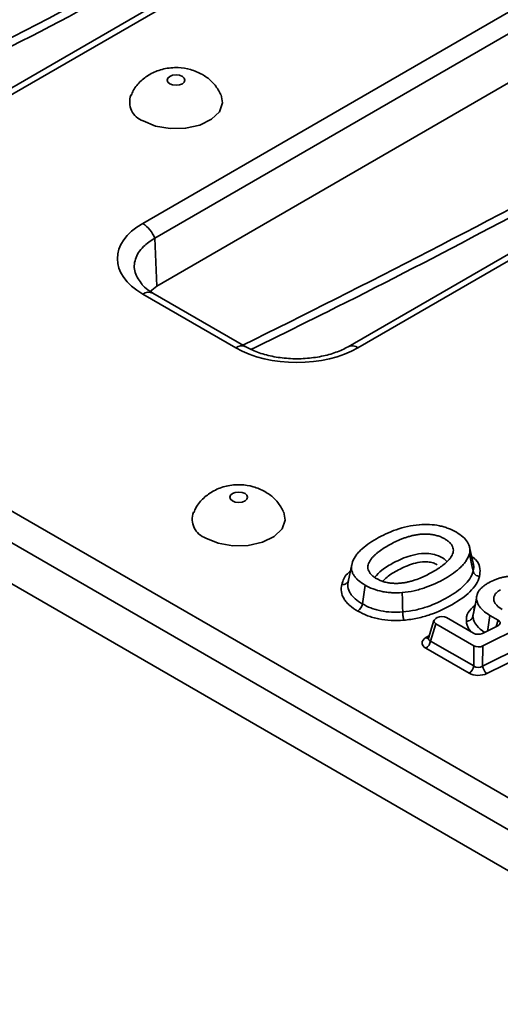
# Model space of a CAD drawing. Units: millimetres. Extents: x 11 to 1472, y 10 to 1041.
# Drawn here: x 934 to 970, y 520 to 593 of the extents above; entities that cross this region are included whole.
import ezdxf

# ---------------------------------------------------------------- set-up
doc = ezdxf.new("R2010")
doc.units = ezdxf.units.MM
doc.header["$LTSCALE"] = 5

msp = doc.modelspace()

# ---------------------------------------------------------------- linework, layer by layer
at = {"color": 7, "linetype": 'Continuous', "lineweight": 35}
for p, q in [((979.522, 615.212), (928.706, 585.876)), ((980.272, 615.137), (929.456, 585.802)), ((942.752, 578.126), (993.568, 607.462)), ((943.652, 577.03), (994.468, 606.365)), ((994.627, 602.768), (943.811, 573.432)), ((1008.973, 598.21), (958.157, 568.875)), ((1009.723, 598.136), (958.907, 568.8)), ((870.151, 592.785), (1219.907, 390.875)), ((1218.848, 389.103), (869.092, 591.012)), ((868.827, 588.09), (1218.848, 386.028)), ((943.652, 577.03), (943.652, 577.03)), ((943.652, 577.03), (943.811, 573.432)), ((943.811, 573.432), (943.31, 573.025)), ((949.728, 568.8), (942.752, 572.827)), ((950.477, 568.875), (943.502, 572.901)), ((967.564, 552.553), (967.283, 553.845)), ((958.443, 552.537), (958.164, 551.253)), ((967.877, 550.382), (967.809, 550.068)), ((967.81, 549.942), (967.531, 548.636)), ((967.623, 549.125), (967.574, 548.912)), ((964.611, 548.345), (964.207, 547.023)), ((964.749, 548.096), (964.353, 546.8)), ((964.856, 548.56), (964.749, 548.498)), ((964.749, 548.096), (967.606, 546.447)), ((967.58, 547.389), (965.553, 548.56)), ((968.809, 548.725), (969.428, 548.368)), ((969.403, 547.952), (968.251, 547.375)), ((968.276, 546.433), (971.206, 547.898)), ((964.353, 546.8), (967.592, 544.93)), ((968.263, 544.917), (971.617, 546.593)), ((967.244, 544.392), (964.005, 546.262)), ((967.592, 544.93), (967.606, 546.447)), ((968.276, 546.433), (968.263, 544.917)), ((971.939, 546.041), (968.585, 544.364))]:
    msp.add_line(p, q, dxfattribs=at)
at = {"color": 8, "linetype": 'Continuous', "lineweight": 35}
for p, q in [((969.276, 547.888), (969.428, 548.368)), ((964.005, 547.066), (964.266, 547.216))]:
    msp.add_line(p, q, dxfattribs=at)
at = {"color": 7, "linetype": 'Continuous', "lineweight": 35, "flags": 128}
for points in [[(944.774, 588.602), (944.992, 588.518), (945.249, 588.489), (945.506, 588.518), (945.724, 588.602), (945.869, 588.728), (945.92, 588.876), (945.869, 589.025), (945.724, 589.15), (945.506, 589.235), (945.249, 589.264), (944.992, 589.235), (944.774, 589.15), (944.628, 589.025), (944.577, 588.876), (944.628, 588.728), (944.774, 588.602)], [(942.774, 585.815), (943.712, 585.428), (944.816, 585.238), (945.967, 585.266), (947.04, 585.508), (947.92, 585.937), (948.509, 586.509), (948.746, 587.16), (948.629, 587.767)], [(949.476, 557.313), (949.694, 557.229), (949.951, 557.2), (950.208, 557.229), (950.426, 557.313), (950.571, 557.439), (950.623, 557.587), (950.571, 557.736), (950.426, 557.862), (950.208, 557.946), (949.951, 557.975), (949.694, 557.946), (949.476, 557.862), (949.331, 557.736), (949.279, 557.587), (949.331, 557.439), (949.476, 557.313)], [(947.476, 554.526), (948.414, 554.139), (949.518, 553.949), (950.669, 553.977), (951.743, 554.219), (952.622, 554.649), (953.212, 555.22), (953.448, 555.871), (953.331, 556.478)], [(967.271, 553.352), (967.375, 552.853), (967.48, 552.355), (967.547, 552.033)], [(959.434, 551), (959.359, 550.467), (959.284, 549.934), (959.236, 549.59)], [(962.224, 550.439), (962.24, 549.889), (962.255, 549.339), (962.265, 548.984)], [(967.804, 550.047), (967.74, 549.75), (967.604, 549.119)]]:
    msp.add_lwpolyline(points, dxfattribs=at)
at = {"color": 8, "linetype": 'Continuous', "lineweight": 35, "flags": 128}
msp.add_lwpolyline([(968.809, 548.725), (968.734, 548.192), (968.659, 547.659), (968.647, 547.574)], dxfattribs=at)
at = {"color": 7, "linetype": 'Continuous', "lineweight": 35}
for centre, radius, start, end in [((943.268, 587.231), 1.5, 159.74642, 250.77281), ((941.52, 576.197), 2.289, 21.33081, 57.43319), ((947.97, 555.942), 1.5, 159.74642, 250.77281), ((958.461, 549.708), 0.784, 303.13055, 351.36571), ((963.58, 546.918), 0.782, 302.90677, 351.3096), ((966.819, 545.049), 0.782, 302.90677, 351.3096), ((969.087, 545.028), 0.832, 187.66848, 232.87594)]:
    msp.add_arc(centre, radius, start, end, dxfattribs=at)
at = {"color": 8, "linetype": 'Continuous', "lineweight": 35}
for centre, radius, start, end in [((943.192, 572.205), 0.762, 66.00941, 125.30105), ((950.163, 568.226), 0.72, 63.90381, 127.18201), ((958.472, 568.226), 0.721, 52.84326, 115.84629), ((964.162, 547.301), 0.283, 236.35087, 278.11923)]:
    msp.add_arc(centre, radius, start, end, dxfattribs=at)
for centre, major_axis, ratio, start_param, end_param in [((987.621, 1283.986), (440.82, 714.533), 0.556894, 3.865345, 3.960143), ((1017.072, 1266.984), (440.82, 714.533), 0.556894, 3.865345, 3.960143), ((964.745, 547.072), (0.541, 0.134), 0.506466, 2.847524, 3.787263)]:
    msp.add_ellipse(centre, major_axis=major_axis, ratio=ratio, start_param=start_param, end_param=end_param, dxfattribs=at)
at = {"color": 7, "linetype": 'Continuous', "lineweight": 35}
for centre, major_axis, ratio, start_param, end_param in [((947.367, 575.477), (6.518, 0), 0.575709, 2.357564, 3.925621), ((954.317, 571.465), (6.5, 0), 0.578871, 3.92836, 5.496418), ((965.119, 548.297), (0.515, 0), 0.560135, 2.371274, 3.911912), ((965.204, 548.346), (0.5, 0), 0.594966, 0.800477, 2.341115), ((969.058, 548.167), (0.516, -0.001), 0.558929, 5.445074, 7.054588), ((967.929, 547.602), (0.5, 0.001), 0.593765, 3.938941, 5.41056), ((964.745, 546.664), (1.031, 0), 0.560135, 2.371274, 3.911912), ((967.955, 546.66), (0.5, 0.001), 0.593755, 3.938916, 5.409936), ((967.942, 544.818), (1, 0.002), 0.593755, 3.938916, 5.409936), ((967.942, 545.226), (0.5, 0.017), 0.81698, 3.910722, 5.381742)]:
    msp.add_ellipse(centre, major_axis=major_axis, ratio=ratio, start_param=start_param, end_param=end_param, dxfattribs=at)
for points, knots in [([(921.418, 585.674), (923.332, 586.611), (929.07, 589.417), (938.658, 594.38), (950.172, 600.536), (961.702, 606.979), (970.799, 612.209), (976.052, 615.378), (977.458, 616.226)], [0, 0, 0, 0, 0.1028763, 0.3083839, 0.51389, 0.7193945, 0.9248971, 1, 1, 1, 1]), ([(950.869, 568.672), (952.783, 569.609), (958.521, 572.416), (968.109, 577.378), (979.623, 583.534), (991.153, 589.978), (1000.25, 595.207), (1005.503, 598.376), (1006.909, 599.225)], [0, 0, 0, 0, 0.102876, 0.308384, 0.51389, 0.719394, 0.924897, 1, 1, 1, 1]), ([(947.224, 589.299), (946.936, 589.437), (946.364, 589.712), (945.361, 589.852), (944.341, 589.761), (943.382, 589.41), (942.607, 588.847), (942.093, 588.274), (941.939, 587.863), (941.894, 587.743)], [0, 0, 0, 0, 0.1531494, 0.3046195, 0.4784963, 0.6388306, 0.7893661, 0.9389729, 1, 1, 1, 1]), ([(948.612, 587.789), (948.479, 588.032), (948.211, 588.524), (947.693, 589.005), (947.339, 589.227), (947.224, 589.299)], [0, 0, 0, 0, 0.397463, 0.802895, 1, 1, 1, 1]), ([(942.707, 573.539), (942.495, 573.833), (942.057, 574.441), (942.12, 575.454), (942.661, 576.363), (943.347, 576.825), (943.652, 577.03)], [0, 0, 0, 0, 0.250823, 0.518589, 0.785853, 1, 1, 1, 1]), ([(943.502, 572.901), (943.374, 572.98), (943.026, 573.193), (942.822, 573.408), (942.692, 573.544)], [0, 0, 0, 0, 0.368864, 1, 1, 1, 1]), ([(958.157, 568.875), (958.017, 568.799), (957.605, 568.577), (956.746, 568.27), (955.579, 568.032), (954.319, 567.949), (953.054, 568.032), (951.876, 568.273), (951.02, 568.582), (950.611, 568.802), (950.477, 568.875)], [0, 0, 0, 0, 0.072642, 0.213115, 0.355556, 0.499602, 0.644306, 0.788423, 0.930724, 1, 1, 1, 1]), ([(951.926, 558.01), (951.638, 558.148), (951.066, 558.423), (950.063, 558.563), (949.043, 558.472), (948.085, 558.121), (947.309, 557.559), (946.795, 556.985), (946.641, 556.574), (946.596, 556.455)], [0, 0, 0, 0, 0.153149, 0.30462, 0.478496, 0.638831, 0.789366, 0.938973, 1, 1, 1, 1]), ([(953.314, 556.5), (953.181, 556.743), (952.913, 557.235), (952.395, 557.716), (952.042, 557.938), (951.926, 558.01)], [0, 0, 0, 0, 0.397463, 0.802895, 1, 1, 1, 1]), ([(963.512, 555.525), (963.511, 555.524), (963.51, 555.524), (963.51, 555.524), (962.903, 555.471), (962.316, 555.339), (961.506, 555.061), (961.247, 554.956), (960.75, 554.726), (960.513, 554.602), (960.058, 554.34), (959.843, 554.203), (959.444, 553.917), (959.262, 553.768), (959.021, 553.534), (958.946, 553.454), (958.81, 553.292), (958.749, 553.21), (958.587, 552.959), (958.508, 552.786), (958.462, 552.611), (958.462, 552.61), (958.462, 552.609), (958.462, 552.609)], [-0.000223, -0.000223, -0.000223, -0.000223, 0, 0, 0, 0.25, 0.25, 0.375, 0.375, 0.5, 0.5, 0.625, 0.625, 0.75, 0.75, 0.8125, 0.8125, 0.875, 0.875, 1, 1, 1, 1.0004, 1.0004, 1.0004, 1.0004]), ([(966.29, 554.958), (966.104, 555.065), (965.903, 555.163), (965.582, 555.288), (965.472, 555.326), (965.247, 555.394), (965.131, 555.423), (964.775, 555.497), (964.526, 555.529), (964.021, 555.554), (963.765, 555.548), (963.513, 555.525), (963.513, 555.525), (963.512, 555.525), (963.512, 555.525)], [0, 0, 0, 0, 0.25, 0.25, 0.375, 0.375, 0.5, 0.5, 0.75, 0.75, 1, 1, 1, 1.000538, 1.000538, 1.000538, 1.000538]), ([(964.545, 552.008), (964.675, 552.082), (964.802, 552.16), (965.049, 552.322), (965.169, 552.406), (965.401, 552.582), (965.511, 552.676), (965.661, 552.823), (965.708, 552.873), (965.796, 552.976), (965.837, 553.028), (965.948, 553.191), (966.008, 553.308), (966.07, 553.551), (966.073, 553.679), (966.018, 553.868), (965.99, 553.931), (965.915, 554.052), (965.869, 554.109), (965.763, 554.22), (965.703, 554.272), (965.571, 554.37), (965.5, 554.415), (965.355, 554.499), (965.278, 554.54), (965.109, 554.616), (965.018, 554.652), (964.826, 554.714), (964.726, 554.74), (964.518, 554.783), (964.41, 554.799), (964.195, 554.821), (964.086, 554.828), (963.917, 554.828), (963.861, 554.827), (963.754, 554.822), (963.702, 554.819), (963.599, 554.81), (963.547, 554.805), (963.444, 554.793), (963.392, 554.786), (963.292, 554.77), (963.243, 554.761), (963.147, 554.744), (963.101, 554.734), (963.007, 554.714), (962.959, 554.703), (962.865, 554.68), (962.818, 554.668), (962.681, 554.629), (962.596, 554.603), (962.427, 554.547), (962.343, 554.517), (962.179, 554.454), (962.1, 554.421), (961.871, 554.323), (961.722, 554.254), (961.437, 554.109), (961.3, 554.034), (961.035, 553.881), (960.905, 553.802), (960.655, 553.638), (960.534, 553.552), (960.363, 553.42), (960.307, 553.375), (960.198, 553.281), (960.146, 553.232), (960.048, 553.135), (960.001, 553.085), (959.912, 552.981), (959.871, 552.926), (959.8, 552.817), (959.768, 552.763), (959.713, 552.648), (959.69, 552.588), (959.66, 552.466), (959.651, 552.405), (959.65, 552.279), (959.659, 552.215), (959.695, 552.089), (959.722, 552.028), (959.795, 551.906), (959.843, 551.846), (959.922, 551.764), (959.949, 551.739), (960.007, 551.687), (960.038, 551.662), (960.103, 551.612), (960.139, 551.587), (960.209, 551.541), (960.245, 551.519), (960.316, 551.478), (960.353, 551.457), (960.432, 551.416), (960.474, 551.396), (960.561, 551.357), (960.605, 551.339), (960.693, 551.305), (960.736, 551.29), (960.828, 551.259), (960.877, 551.244), (960.98, 551.216), (961.034, 551.203), (961.139, 551.182), (961.191, 551.172), (961.296, 551.156), (961.35, 551.149), (961.46, 551.138), (961.517, 551.134), (961.628, 551.128), (961.682, 551.127), (961.842, 551.127), (961.951, 551.131), (962.165, 551.148), (962.267, 551.162), (962.467, 551.193), (962.565, 551.213), (962.754, 551.255), (962.844, 551.279), (963.022, 551.329), (963.111, 551.356), (963.367, 551.442), (963.526, 551.504), (963.759, 551.604), (963.834, 551.639), (963.98, 551.708), (964.052, 551.743), (964.265, 551.851), (964.403, 551.926), (964.539, 552.004), (964.542, 552.006), (964.545, 552.008)], [0.5007248, 0.5007248, 0.5007248, 0.5007248, 0.53125, 0.53125, 0.5625, 0.5625, 0.59375, 0.59375, 0.609375, 0.609375, 0.625, 0.625, 0.65625, 0.65625, 0.6875, 0.6875, 0.703125, 0.703125, 0.71875, 0.71875, 0.734375, 0.734375, 0.75, 0.75, 0.765625, 0.765625, 0.78125, 0.78125, 0.796875, 0.796875, 0.8125, 0.8125, 0.828125, 0.828125, 0.8359375, 0.8359375, 0.84375, 0.84375, 0.8515625, 0.8515625, 0.859375, 0.859375, 0.8671875, 0.8671875, 0.875, 0.875, 0.8828125, 0.8828125, 0.890625, 0.890625, 0.90625, 0.90625, 0.921875, 0.921875, 0.9375, 0.9375, 0.96875, 0.96875, 1, 1, 1.03125, 1.03125, 1.0625, 1.0625, 1.078125, 1.078125, 1.09375, 1.09375, 1.109375, 1.109375, 1.125, 1.125, 1.140625, 1.140625, 1.15625, 1.15625, 1.171875, 1.171875, 1.1875, 1.1875, 1.203125, 1.203125, 1.21875, 1.21875, 1.2265625, 1.2265625, 1.234375, 1.234375, 1.2421875, 1.2421875, 1.25, 1.25, 1.2578125, 1.2578125, 1.265625, 1.265625, 1.2734375, 1.2734375, 1.28125, 1.28125, 1.2890625, 1.2890625, 1.296875, 1.296875, 1.3046875, 1.3046875, 1.3125, 1.3125, 1.3203125, 1.3203125, 1.328125, 1.328125, 1.34375, 1.34375, 1.359375, 1.359375, 1.375, 1.375, 1.390625, 1.390625, 1.40625, 1.40625, 1.4375, 1.4375, 1.453125, 1.453125, 1.46875, 1.46875, 1.5, 1.5, 1.5007248, 1.5007248, 1.5007248, 1.5007248]), ([(967.271, 553.352), (967.306, 553.5), (967.315, 553.648), (967.281, 553.866), (967.261, 553.938), (967.207, 554.082), (967.172, 554.153), (967.046, 554.357), (966.929, 554.488), (966.643, 554.735), (966.475, 554.851), (966.29, 554.958)], [0.0008898, 0.0008898, 0.0008898, 0.0008898, 0.25, 0.25, 0.375, 0.375, 0.5, 0.5, 0.75, 0.75, 0.9998361, 0.9998361, 0.9998361, 0.9998361]), ([(962.224, 550.439), (962.53, 550.466), (962.828, 550.511), (963.259, 550.605), (963.402, 550.641), (963.683, 550.72), (963.821, 550.763), (964.227, 550.902), (964.485, 551.007), (964.981, 551.237), (965.218, 551.362), (965.672, 551.624), (965.887, 551.761), (966.284, 552.047), (966.467, 552.197), (966.707, 552.431), (966.781, 552.51), (966.918, 552.673), (966.981, 552.756), (967.145, 553.005), (967.223, 553.176), (967.271, 553.352)], [0.0001982, 0.0001982, 0.0001982, 0.0001982, 0.125, 0.125, 0.1875, 0.1875, 0.25, 0.25, 0.375, 0.375, 0.5, 0.5, 0.625, 0.625, 0.75, 0.75, 0.8125, 0.8125, 0.875, 0.875, 0.9996249, 0.9996249, 0.9996249, 0.9996249]), ([(958.462, 552.609), (958.462, 552.608), (958.461, 552.608), (958.461, 552.607), (958.419, 552.463), (958.41, 552.315), (958.44, 552.093), (958.458, 552.021), (958.51, 551.88), (958.546, 551.81), (958.632, 551.671), (958.682, 551.603), (958.797, 551.473), (958.862, 551.41), (959.078, 551.225), (959.248, 551.109), (959.434, 551)], [-0.000969, -0.000969, -0.000969, -0.000969, 0, 0, 0, 0.25, 0.25, 0.375, 0.375, 0.5, 0.5, 0.625, 0.625, 0.75, 0.75, 0.999654, 0.999654, 0.999654, 0.999654]), ([(967.547, 552.033), (967.55, 552.045), (967.586, 552.206), (967.635, 552.388), (967.558, 552.547), (967.552, 552.559)], [0, 0, 0, 0, 0.065914, 0.925862, 1, 1, 1, 1]), ([(962.265, 548.984), (962.594, 549.013), (962.911, 549.06), (963.523, 549.194), (963.821, 549.279), (964.671, 549.571), (965.175, 549.812), (966.108, 550.352), (966.524, 550.642), (967.027, 551.129), (967.175, 551.302), (967.412, 551.658), (967.497, 551.843), (967.547, 552.033)], [0, 0, 0, 0, 0.125, 0.125, 0.25, 0.25, 0.5, 0.5, 0.75, 0.75, 0.875, 0.875, 1, 1, 1, 1]), ([(967.547, 552.033), (967.568, 551.937), (967.628, 551.846), (967.805, 551.708), (967.92, 551.664), (968.035, 551.654)], [0, 0, 0, 0, 0.5, 0.5, 1, 1, 1, 1]), ([(958.889, 549.051), (958.665, 549.182), (958.462, 549.321), (958.2, 549.547), (958.119, 549.625), (957.976, 549.789), (957.913, 549.874), (957.753, 550.133), (957.687, 550.311), (957.635, 550.68), (957.646, 550.863), (957.699, 551.046)], [0, 0, 0, 0, 0.25, 0.25, 0.375, 0.375, 0.5, 0.5, 0.75, 0.75, 1, 1, 1, 1]), ([(958.185, 551.339), (958.165, 551.246), (958.105, 551.166), (957.928, 551.059), (957.814, 551.035), (957.699, 551.046)], [0, 0, 0, 0, 0.5, 0.5, 1, 1, 1, 1]), ([(958.185, 551.339), (958.139, 551.179), (958.129, 551.018), (958.174, 550.695), (958.233, 550.539), (958.373, 550.313), (958.429, 550.238), (958.556, 550.095), (958.627, 550.027), (958.858, 549.828), (959.039, 549.705), (959.236, 549.59)], [0, 0, 0, 0, 0.25, 0.25, 0.5, 0.5, 0.625, 0.625, 0.75, 0.75, 1, 1, 1, 1]), ([(959.434, 551), (959.621, 550.893), (959.822, 550.796), (960.248, 550.632), (960.476, 550.566), (960.835, 550.492), (960.958, 550.472), (961.204, 550.442), (961.33, 550.431), (961.711, 550.413), (961.969, 550.418), (962.224, 550.439)], [0.0003468, 0.0003468, 0.0003468, 0.0003468, 0.25, 0.25, 0.5, 0.5, 0.625, 0.625, 0.75, 0.75, 0.9995286, 0.9995286, 0.9995286, 0.9995286]), ([(968.035, 551.654), (967.98, 551.45), (967.891, 551.251), (967.64, 550.867), (967.482, 550.68), (966.945, 550.153), (966.498, 549.838), (965.492, 549.256), (964.948, 548.996), (964.028, 548.683), (963.706, 548.592), (963.04, 548.448), (962.692, 548.397), (962.338, 548.365)], [0, 0, 0, 0, 0.125, 0.125, 0.25, 0.25, 0.5, 0.5, 0.75, 0.75, 0.875, 0.875, 1, 1, 1, 1]), ([(970.872, 551.669), (970.872, 551.669), (970.871, 551.669), (970.871, 551.669), (970.67, 551.679), (970.471, 551.677), (970.185, 551.653), (970.088, 551.64), (969.895, 551.61), (969.803, 551.592), (969.624, 551.549), (969.534, 551.523), (969.356, 551.467), (969.271, 551.437), (969.027, 551.338), (968.869, 551.259), (968.645, 551.132), (968.574, 551.089), (968.44, 551), (968.377, 550.954), (968.257, 550.858), (968.201, 550.809), (968.099, 550.709), (968.053, 550.659), (967.932, 550.502), (967.873, 550.393), (967.805, 550.172), (967.796, 550.058), (967.81, 549.943), (967.81, 549.943), (967.81, 549.942), (967.81, 549.942)], [-0.000202, -0.000202, -0.000202, -0.000202, 0, 0, 0, 0.125, 0.125, 0.1875, 0.1875, 0.25, 0.25, 0.3125, 0.3125, 0.375, 0.375, 0.5, 0.5, 0.5625, 0.5625, 0.625, 0.625, 0.6875, 0.6875, 0.75, 0.75, 0.875, 0.875, 1, 1, 1, 1.000592, 1.000592, 1.000592, 1.000592]), ([(969.733, 549.179), (969.578, 549.267), (969.434, 549.37), (969.263, 549.546), (969.214, 549.609), (969.137, 549.743), (969.112, 549.813), (969.094, 549.92), (969.092, 549.955), (969.094, 550.007), (969.095, 550.024), (969.099, 550.059), (969.101, 550.077), (969.109, 550.114), (969.115, 550.133), (969.127, 550.17), (969.135, 550.188), (969.159, 550.24), (969.178, 550.274), (969.225, 550.341), (969.251, 550.373), (969.308, 550.434), (969.339, 550.464), (969.446, 550.554), (969.524, 550.604), (969.6, 550.649)], [0.0003361, 0.0003361, 0.0003361, 0.0003361, 0.25, 0.25, 0.375, 0.375, 0.5, 0.5, 0.5625, 0.5625, 0.59375, 0.59375, 0.625, 0.625, 0.65625, 0.65625, 0.6875, 0.6875, 0.75, 0.75, 0.8125, 0.8125, 0.875, 0.875, 0.9996438, 0.9996438, 0.9996438, 0.9996438]), ([(959.236, 549.59), (959.435, 549.477), (959.646, 549.374), (959.991, 549.241), (960.111, 549.2), (960.36, 549.128), (960.489, 549.096), (960.881, 549.016), (961.15, 548.983), (961.705, 548.955), (961.987, 548.961), (962.265, 548.984)], [0, 0, 0, 0, 0.25, 0.25, 0.375, 0.375, 0.5, 0.5, 0.75, 0.75, 1, 1, 1, 1]), ([(967.81, 549.942), (967.81, 549.941), (967.81, 549.941), (967.81, 549.94), (967.821, 549.826), (967.85, 549.713), (967.923, 549.55), (967.953, 549.496), (968.021, 549.389), (968.061, 549.336), (968.191, 549.18), (968.291, 549.084), (968.529, 548.899), (968.664, 548.811), (968.809, 548.725)], [-0.001191, -0.001191, -0.001191, -0.001191, 0, 0, 0, 0.25, 0.25, 0.375, 0.375, 0.5, 0.5, 0.75, 0.75, 0.999315, 0.999315, 0.999315, 0.999315]), ([(962.338, 548.365), (962.023, 548.339), (961.702, 548.333), (961.072, 548.364), (960.766, 548.401), (960.321, 548.491), (960.174, 548.527), (959.889, 548.609), (959.753, 548.654), (959.359, 548.804), (959.115, 548.922), (958.889, 549.051)], [0, 0, 0, 0, 0.25, 0.25, 0.5, 0.5, 0.625, 0.625, 0.75, 0.75, 1, 1, 1, 1]), ([(962.265, 548.984), (962.268, 548.878), (962.277, 548.757), (962.304, 548.532), (962.321, 548.432), (962.338, 548.365)], [0, 0, 0, 0, 0.5, 0.5, 1, 1, 1, 1]), ([(967.531, 548.636), (967.511, 548.541), (967.45, 548.453), (967.271, 548.324), (967.155, 548.286), (967.039, 548.282)], [0, 0, 0, 0, 0.5, 0.5, 1, 1, 1, 1]), ([(964.203, 547.031), (964.201, 547.019), (964.198, 546.996), (964.199, 547), (964.2, 547.003)], [0, 0, 0, 0, 0.504889, 1, 1, 1, 1])]:
    msp.add_open_spline(points, degree=3, knots=knots, dxfattribs=at)
at = {"color": 8, "linetype": 'Continuous', "lineweight": 35}
for points, knots in [([(960.171, 551.597), (960.335, 551.774), (960.712, 552.18), (961.637, 552.719), (962.618, 553.174), (963.563, 553.37), (964.243, 553.377), (964.851, 553.251), (965.32, 553.029), (965.514, 552.831), (965.581, 552.763)], [0, 0, 0, 0, 0.1470103, 0.3355758, 0.5512149, 0.6739614, 0.7528781, 0.8336336, 0.9428358, 1, 1, 1, 1]), ([(964.838, 552.516), (964.744, 552.57), (964.552, 552.68), (964.154, 552.753), (963.64, 552.747), (962.838, 552.576), (961.964, 552.164), (961.178, 551.718), (960.874, 551.401), (960.773, 551.295)], [0, 0, 0, 0, 0.075958, 0.15438, 0.232779, 0.370093, 0.638354, 0.880016, 1, 1, 1, 1]), ([(967.432, 553.158), (967.539, 553.079), (967.906, 552.808), (968.106, 552.266), (968.056, 551.839), (968.035, 551.654)], [0, 0, 0, 0, 0.1881202, 0.6482748, 1, 1, 1, 1]), ([(957.699, 551.046), (957.781, 551.331), (957.883, 551.689), (958.257, 551.969), (958.332, 552.026)], [0, 0, 0, 0, 0.798082, 1, 1, 1, 1]), ([(967.039, 548.282), (967.045, 548.509), (967.055, 548.943), (967.478, 549.3), (967.68, 549.47)], [0, 0, 0, 0, 0.523437, 1, 1, 1, 1]), ([(967.574, 548.912), (967.549, 548.842), (967.517, 548.75), (967.528, 548.658), (967.531, 548.636)], [0, 0, 0, 0, 0.767341, 1, 1, 1, 1]), ([(967.367, 547.512), (967.26, 547.672), (967.092, 547.921), (967.053, 548.187), (967.039, 548.282)], [0, 0, 0, 0, 0.642391, 1, 1, 1, 1]), ([(967.531, 548.636), (967.544, 548.553), (967.581, 548.32), (967.815, 547.896), (968.187, 547.612), (968.4, 547.45)], [0, 0, 0, 0, 0.190505, 0.537387, 1, 1, 1, 1])]:
    msp.add_open_spline(points, degree=3, knots=knots, dxfattribs=at)

doc.saveas('drawing.dxf')
